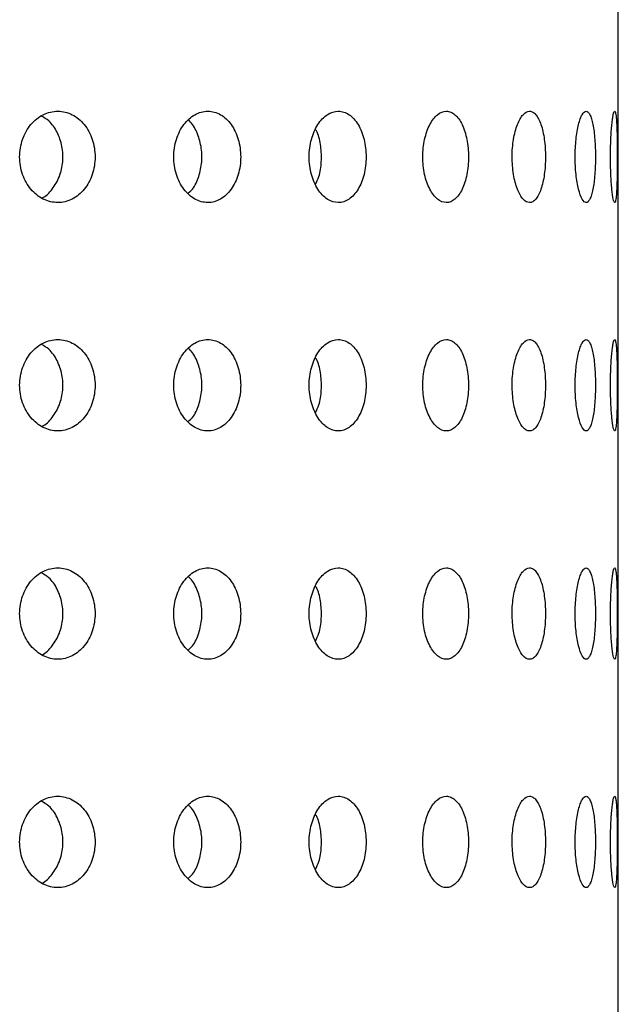
# Model space of a CAD drawing. Units: millimetres. Extents: x 2812 to 2816.5, y 1487.9 to 1498.9.
# Drawn here: x 2815.2 to 2816, y 1489.4 to 1490.7 of the extents above; entities that cross this region are included whole.
import ezdxf

# ---------------------------------------------------------------- set-up
doc = ezdxf.new("R2010")
doc.units = ezdxf.units.MM

# ---------------------------------------------------------------- blocks, each defined once
blk = doc.blocks.new('CB_KW4064')
blk.add_line((2859.88, 1294.893), (2859.88, 1548.893))
for points, knots in [([(2838.892, 1361.293), (2838.892, 1361.187), (2838.9, 1361.083), (2838.935, 1360.879), (2838.961, 1360.777), (2839.029, 1360.583), (2839.07, 1360.491), (2839.168, 1360.317), (2839.225, 1360.235), (2839.411, 1360.014), (2839.56, 1359.894), (2839.882, 1359.735), (2840.056, 1359.693), (2840.315, 1359.693), (2840.402, 1359.703), (2840.571, 1359.744), (2840.653, 1359.774), (2840.812, 1359.854), (2840.888, 1359.904), (2841.029, 1360.02), (2841.095, 1360.086), (2841.277, 1360.31), (2841.372, 1360.486), (2841.47, 1360.777), (2841.494, 1360.877), (2841.527, 1361.082), (2841.535, 1361.188), (2841.536, 1361.501), (2841.502, 1361.711), (2841.373, 1362.097), (2841.277, 1362.275), (2841.097, 1362.497), (2841.03, 1362.564), (2840.889, 1362.681), (2840.814, 1362.73), (2840.655, 1362.81), (2840.572, 1362.841), (2840.404, 1362.882), (2840.318, 1362.893), (2840.057, 1362.893), (2839.884, 1362.852), (2839.641, 1362.731), (2839.564, 1362.682), (2839.419, 1362.566), (2839.35, 1362.499), (2839.163, 1362.277), (2839.063, 1362.099), (2838.928, 1361.714), (2838.892, 1361.504), (2838.892, 1361.293)], [0, 0, 0, 0, 0.03125, 0.03125, 0.0625, 0.0625, 0.09375, 0.09375, 0.125, 0.125, 0.1875, 0.1875, 0.25, 0.25, 0.28125, 0.28125, 0.3125, 0.3125, 0.34375, 0.34375, 0.375, 0.375, 0.4375, 0.4375, 0.46875, 0.46875, 0.5, 0.5, 0.5625, 0.5625, 0.625, 0.625, 0.65625, 0.65625, 0.6875, 0.6875, 0.71875, 0.71875, 0.75, 0.75, 0.8125, 0.8125, 0.84375, 0.84375, 0.875, 0.875, 0.9375, 0.9375, 1, 1, 1, 1]), ([(2844.296, 1361.293), (2844.296, 1361.187), (2844.304, 1361.083), (2844.334, 1360.879), (2844.358, 1360.777), (2844.418, 1360.583), (2844.455, 1360.491), (2844.543, 1360.317), (2844.594, 1360.235), (2844.76, 1360.014), (2844.893, 1359.894), (2845.179, 1359.735), (2845.334, 1359.693), (2845.564, 1359.693), (2845.641, 1359.703), (2845.791, 1359.744), (2845.863, 1359.774), (2846.003, 1359.854), (2846.071, 1359.904), (2846.196, 1360.02), (2846.254, 1360.086), (2846.414, 1360.31), (2846.498, 1360.486), (2846.583, 1360.777), (2846.605, 1360.877), (2846.634, 1361.082), (2846.641, 1361.188), (2846.641, 1361.501), (2846.612, 1361.711), (2846.499, 1362.097), (2846.414, 1362.275), (2846.256, 1362.497), (2846.197, 1362.564), (2846.071, 1362.681), (2846.005, 1362.73), (2845.865, 1362.81), (2845.791, 1362.841), (2845.642, 1362.882), (2845.566, 1362.893), (2845.334, 1362.893), (2845.181, 1362.852), (2844.965, 1362.731), (2844.897, 1362.682), (2844.767, 1362.566), (2844.705, 1362.499), (2844.539, 1362.277), (2844.449, 1362.099), (2844.328, 1361.714), (2844.296, 1361.504), (2844.296, 1361.293)], [0, 0, 0, 0, 0.03125, 0.03125, 0.0625, 0.0625, 0.09375, 0.09375, 0.125, 0.125, 0.1875, 0.1875, 0.25, 0.25, 0.28125, 0.28125, 0.3125, 0.3125, 0.34375, 0.34375, 0.375, 0.375, 0.4375, 0.4375, 0.46875, 0.46875, 0.5, 0.5, 0.5625, 0.5625, 0.625, 0.625, 0.65625, 0.65625, 0.6875, 0.6875, 0.71875, 0.71875, 0.75, 0.75, 0.8125, 0.8125, 0.84375, 0.84375, 0.875, 0.875, 0.9375, 0.9375, 1, 1, 1, 1]), ([(2849.043, 1361.293), (2849.043, 1361.187), (2849.049, 1361.083), (2849.076, 1360.879), (2849.096, 1360.777), (2849.148, 1360.583), (2849.18, 1360.491), (2849.255, 1360.317), (2849.299, 1360.235), (2849.441, 1360.014), (2849.555, 1359.894), (2849.799, 1359.735), (2849.932, 1359.693), (2850.127, 1359.693), (2850.193, 1359.703), (2850.32, 1359.744), (2850.381, 1359.774), (2850.5, 1359.854), (2850.557, 1359.904), (2850.662, 1360.02), (2850.711, 1360.086), (2850.847, 1360.31), (2850.917, 1360.486), (2850.989, 1360.777), (2851.007, 1360.877), (2851.032, 1361.082), (2851.038, 1361.188), (2851.038, 1361.501), (2851.013, 1361.711), (2850.918, 1362.097), (2850.846, 1362.275), (2850.713, 1362.497), (2850.663, 1362.564), (2850.557, 1362.681), (2850.501, 1362.73), (2850.383, 1362.81), (2850.32, 1362.841), (2850.194, 1362.882), (2850.129, 1362.893), (2849.932, 1362.893), (2849.801, 1362.852), (2849.617, 1362.731), (2849.558, 1362.682), (2849.447, 1362.566), (2849.394, 1362.499), (2849.252, 1362.277), (2849.174, 1362.099), (2849.07, 1361.714), (2849.043, 1361.504), (2849.043, 1361.293)], [0, 0, 0, 0, 0.03125, 0.03125, 0.0625, 0.0625, 0.09375, 0.09375, 0.125, 0.125, 0.1875, 0.1875, 0.25, 0.25, 0.28125, 0.28125, 0.3125, 0.3125, 0.34375, 0.34375, 0.375, 0.375, 0.4375, 0.4375, 0.46875, 0.46875, 0.5, 0.5, 0.5625, 0.5625, 0.625, 0.625, 0.65625, 0.65625, 0.6875, 0.6875, 0.71875, 0.71875, 0.75, 0.75, 0.8125, 0.8125, 0.84375, 0.84375, 0.875, 0.875, 0.9375, 0.9375, 1, 1, 1, 1]), ([(2853.027, 1361.293), (2853.027, 1361.187), (2853.032, 1361.083), (2853.054, 1360.879), (2853.07, 1360.777), (2853.112, 1360.583), (2853.138, 1360.491), (2853.199, 1360.317), (2853.235, 1360.235), (2853.35, 1360.014), (2853.443, 1359.894), (2853.64, 1359.735), (2853.746, 1359.693), (2853.903, 1359.693), (2853.956, 1359.703), (2854.057, 1359.744), (2854.106, 1359.774), (2854.201, 1359.854), (2854.246, 1359.904), (2854.33, 1360.02), (2854.369, 1360.086), (2854.476, 1360.31), (2854.531, 1360.486), (2854.588, 1360.777), (2854.602, 1360.877), (2854.622, 1361.082), (2854.627, 1361.188), (2854.627, 1361.501), (2854.607, 1361.711), (2854.532, 1362.097), (2854.476, 1362.275), (2854.37, 1362.497), (2854.33, 1362.564), (2854.246, 1362.681), (2854.202, 1362.73), (2854.107, 1362.81), (2854.057, 1362.841), (2853.956, 1362.882), (2853.905, 1362.893), (2853.747, 1362.893), (2853.641, 1362.852), (2853.492, 1362.731), (2853.445, 1362.682), (2853.355, 1362.566), (2853.312, 1362.499), (2853.197, 1362.277), (2853.134, 1362.099), (2853.049, 1361.714), (2853.027, 1361.504), (2853.027, 1361.293)], [0, 0, 0, 0, 0.03125, 0.03125, 0.0625, 0.0625, 0.09375, 0.09375, 0.125, 0.125, 0.1875, 0.1875, 0.25, 0.25, 0.28125, 0.28125, 0.3125, 0.3125, 0.34375, 0.34375, 0.375, 0.375, 0.4375, 0.4375, 0.46875, 0.46875, 0.5, 0.5, 0.5625, 0.5625, 0.625, 0.625, 0.65625, 0.65625, 0.6875, 0.6875, 0.71875, 0.71875, 0.75, 0.75, 0.8125, 0.8125, 0.84375, 0.84375, 0.875, 0.875, 0.9375, 0.9375, 1, 1, 1, 1]), ([(2856.158, 1361.293), (2856.158, 1361.187), (2856.163, 1361.083), (2856.179, 1360.879), (2856.191, 1360.777), (2856.223, 1360.583), (2856.242, 1360.491), (2856.288, 1360.317), (2856.314, 1360.235), (2856.4, 1360.014), (2856.469, 1359.894), (2856.615, 1359.735), (2856.693, 1359.693), (2856.807, 1359.693), (2856.846, 1359.703), (2856.919, 1359.744), (2856.955, 1359.774), (2857.023, 1359.854), (2857.056, 1359.904), (2857.116, 1360.02), (2857.144, 1360.086), (2857.22, 1360.31), (2857.26, 1360.486), (2857.3, 1360.777), (2857.31, 1360.877), (2857.324, 1361.082), (2857.328, 1361.188), (2857.328, 1361.501), (2857.314, 1361.711), (2857.26, 1362.097), (2857.22, 1362.275), (2857.145, 1362.497), (2857.116, 1362.564), (2857.056, 1362.681), (2857.024, 1362.73), (2856.956, 1362.81), (2856.92, 1362.841), (2856.846, 1362.882), (2856.809, 1362.893), (2856.693, 1362.893), (2856.616, 1362.852), (2856.506, 1362.731), (2856.471, 1362.682), (2856.404, 1362.566), (2856.372, 1362.499), (2856.286, 1362.277), (2856.239, 1362.099), (2856.175, 1361.714), (2856.158, 1361.504), (2856.158, 1361.293)], [0, 0, 0, 0, 0.03125, 0.03125, 0.0625, 0.0625, 0.09375, 0.09375, 0.125, 0.125, 0.1875, 0.1875, 0.25, 0.25, 0.28125, 0.28125, 0.3125, 0.3125, 0.34375, 0.34375, 0.375, 0.375, 0.4375, 0.4375, 0.46875, 0.46875, 0.5, 0.5, 0.5625, 0.5625, 0.625, 0.625, 0.65625, 0.65625, 0.6875, 0.6875, 0.71875, 0.71875, 0.75, 0.75, 0.8125, 0.8125, 0.84375, 0.84375, 0.875, 0.875, 0.9375, 0.9375, 1, 1, 1, 1]), ([(2858.368, 1361.293), (2858.368, 1361.187), (2858.371, 1361.083), (2858.381, 1360.879), (2858.389, 1360.777), (2858.41, 1360.583), (2858.422, 1360.491), (2858.451, 1360.317), (2858.468, 1360.235), (2858.523, 1360.014), (2858.566, 1359.894), (2858.657, 1359.735), (2858.705, 1359.693), (2858.775, 1359.693), (2858.798, 1359.703), (2858.842, 1359.744), (2858.864, 1359.774), (2858.904, 1359.854), (2858.923, 1359.904), (2858.959, 1360.02), (2858.975, 1360.086), (2859.019, 1360.31), (2859.042, 1360.486), (2859.065, 1360.777), (2859.07, 1360.877), (2859.078, 1361.082), (2859.08, 1361.188), (2859.08, 1361.501), (2859.072, 1361.711), (2859.042, 1362.097), (2859.019, 1362.275), (2858.975, 1362.497), (2858.959, 1362.564), (2858.924, 1362.681), (2858.905, 1362.73), (2858.864, 1362.81), (2858.843, 1362.841), (2858.798, 1362.882), (2858.776, 1362.893), (2858.705, 1362.893), (2858.658, 1362.852), (2858.589, 1362.731), (2858.567, 1362.682), (2858.525, 1362.566), (2858.505, 1362.499), (2858.45, 1362.277), (2858.42, 1362.099), (2858.379, 1361.714), (2858.368, 1361.504), (2858.368, 1361.293)], [0, 0, 0, 0, 0.03125, 0.03125, 0.0625, 0.0625, 0.09375, 0.09375, 0.125, 0.125, 0.1875, 0.1875, 0.25, 0.25, 0.28125, 0.28125, 0.3125, 0.3125, 0.34375, 0.34375, 0.375, 0.375, 0.4375, 0.4375, 0.46875, 0.46875, 0.5, 0.5, 0.5625, 0.5625, 0.625, 0.625, 0.65625, 0.65625, 0.6875, 0.6875, 0.71875, 0.71875, 0.75, 0.75, 0.8125, 0.8125, 0.84375, 0.84375, 0.875, 0.875, 0.9375, 0.9375, 1, 1, 1, 1]), ([(2859.606, 1361.293), (2859.606, 1361.187), (2859.608, 1361.083), (2859.612, 1360.879), (2859.615, 1360.777), (2859.624, 1360.583), (2859.629, 1360.491), (2859.641, 1360.317), (2859.648, 1360.235), (2859.67, 1360.014), (2859.687, 1359.894), (2859.721, 1359.735), (2859.739, 1359.693), (2859.762, 1359.693), (2859.77, 1359.703), (2859.784, 1359.744), (2859.79, 1359.774), (2859.802, 1359.854), (2859.807, 1359.904), (2859.817, 1360.02), (2859.821, 1360.086), (2859.832, 1360.31), (2859.837, 1360.486), (2859.842, 1360.777), (2859.843, 1360.877), (2859.845, 1361.082), (2859.846, 1361.188), (2859.846, 1361.501), (2859.844, 1361.711), (2859.837, 1362.097), (2859.832, 1362.275), (2859.821, 1362.497), (2859.817, 1362.564), (2859.807, 1362.681), (2859.802, 1362.73), (2859.79, 1362.81), (2859.784, 1362.841), (2859.77, 1362.882), (2859.762, 1362.893), (2859.739, 1362.893), (2859.722, 1362.852), (2859.696, 1362.731), (2859.687, 1362.682), (2859.671, 1362.566), (2859.663, 1362.499), (2859.641, 1362.277), (2859.628, 1362.099), (2859.611, 1361.714), (2859.606, 1361.504), (2859.606, 1361.293)], [0, 0, 0, 0, 0.03125, 0.03125, 0.0625, 0.0625, 0.09375, 0.09375, 0.125, 0.125, 0.1875, 0.1875, 0.25, 0.25, 0.28125, 0.28125, 0.3125, 0.3125, 0.34375, 0.34375, 0.375, 0.375, 0.4375, 0.4375, 0.46875, 0.46875, 0.5, 0.5, 0.5625, 0.5625, 0.625, 0.625, 0.65625, 0.65625, 0.6875, 0.6875, 0.71875, 0.71875, 0.75, 0.75, 0.8125, 0.8125, 0.84375, 0.84375, 0.875, 0.875, 0.9375, 0.9375, 1, 1, 1, 1]), ([(2839.663, 1359.849), (2839.668, 1359.85), (2839.814, 1359.902), (2840.048, 1360.158), (2840.307, 1360.59), (2840.425, 1361.121), (2840.398, 1361.667), (2840.224, 1362.167), (2839.969, 1362.541), (2839.749, 1362.667), (2839.663, 1362.717)], [0, 0, 0, 0, 0.005267, 0.154889, 0.304599, 0.454312, 0.603931, 0.753514, 0.903167, 1, 1, 1, 1]), ([(2844.801, 1360.017), (2844.853, 1360.064), (2845.013, 1360.209), (2845.188, 1360.598), (2845.296, 1361.118), (2845.272, 1361.669), (2845.116, 1362.161), (2844.945, 1362.48), (2844.815, 1362.573), (2844.801, 1362.584)], [0, 0, 0, 0, 0.085223, 0.263755, 0.442288, 0.620711, 0.799089, 0.977552, 1, 1, 1, 1]), ([(2849.267, 1360.335), (2849.308, 1360.422), (2849.416, 1360.651), (2849.485, 1361.125), (2849.462, 1361.66), (2849.381, 1362.061), (2849.286, 1362.224), (2849.267, 1362.257)], [0, 0, 0, 0, 0.159449, 0.417393, 0.675177, 0.932897, 1, 1, 1, 1]), ([(2838.892, 1353.293), (2838.892, 1353.187), (2838.9, 1353.083), (2838.935, 1352.879), (2838.961, 1352.777), (2839.029, 1352.583), (2839.07, 1352.491), (2839.168, 1352.317), (2839.225, 1352.235), (2839.411, 1352.014), (2839.56, 1351.894), (2839.882, 1351.735), (2840.056, 1351.693), (2840.315, 1351.693), (2840.402, 1351.703), (2840.571, 1351.744), (2840.653, 1351.774), (2840.812, 1351.854), (2840.888, 1351.904), (2841.029, 1352.02), (2841.095, 1352.086), (2841.277, 1352.31), (2841.372, 1352.486), (2841.47, 1352.777), (2841.494, 1352.877), (2841.527, 1353.082), (2841.535, 1353.188), (2841.536, 1353.501), (2841.502, 1353.711), (2841.373, 1354.097), (2841.277, 1354.275), (2841.097, 1354.497), (2841.03, 1354.564), (2840.889, 1354.681), (2840.814, 1354.73), (2840.655, 1354.81), (2840.572, 1354.841), (2840.404, 1354.882), (2840.318, 1354.893), (2840.057, 1354.893), (2839.884, 1354.852), (2839.641, 1354.731), (2839.564, 1354.682), (2839.419, 1354.566), (2839.35, 1354.499), (2839.163, 1354.277), (2839.063, 1354.099), (2838.928, 1353.714), (2838.892, 1353.504), (2838.892, 1353.293)], [0, 0, 0, 0, 0.03125, 0.03125, 0.0625, 0.0625, 0.09375, 0.09375, 0.125, 0.125, 0.1875, 0.1875, 0.25, 0.25, 0.28125, 0.28125, 0.3125, 0.3125, 0.34375, 0.34375, 0.375, 0.375, 0.4375, 0.4375, 0.46875, 0.46875, 0.5, 0.5, 0.5625, 0.5625, 0.625, 0.625, 0.65625, 0.65625, 0.6875, 0.6875, 0.71875, 0.71875, 0.75, 0.75, 0.8125, 0.8125, 0.84375, 0.84375, 0.875, 0.875, 0.9375, 0.9375, 1, 1, 1, 1]), ([(2839.663, 1351.849), (2839.668, 1351.85), (2839.814, 1351.902), (2840.048, 1352.158), (2840.307, 1352.59), (2840.425, 1353.121), (2840.398, 1353.667), (2840.224, 1354.167), (2839.969, 1354.541), (2839.749, 1354.667), (2839.663, 1354.717)], [0, 0, 0, 0, 0.005267, 0.154888, 0.304598, 0.454311, 0.60393, 0.753512, 0.903166, 1, 1, 1, 1]), ([(2844.296, 1353.293), (2844.296, 1353.187), (2844.304, 1353.083), (2844.334, 1352.879), (2844.358, 1352.777), (2844.418, 1352.583), (2844.455, 1352.491), (2844.543, 1352.317), (2844.594, 1352.235), (2844.76, 1352.014), (2844.893, 1351.894), (2845.179, 1351.735), (2845.334, 1351.693), (2845.564, 1351.693), (2845.641, 1351.703), (2845.791, 1351.744), (2845.863, 1351.774), (2846.003, 1351.854), (2846.071, 1351.904), (2846.196, 1352.02), (2846.254, 1352.086), (2846.414, 1352.31), (2846.498, 1352.486), (2846.583, 1352.777), (2846.605, 1352.877), (2846.634, 1353.082), (2846.641, 1353.188), (2846.641, 1353.501), (2846.612, 1353.711), (2846.499, 1354.097), (2846.414, 1354.275), (2846.256, 1354.497), (2846.197, 1354.564), (2846.071, 1354.681), (2846.005, 1354.73), (2845.865, 1354.81), (2845.791, 1354.841), (2845.642, 1354.882), (2845.566, 1354.893), (2845.334, 1354.893), (2845.181, 1354.852), (2844.965, 1354.731), (2844.897, 1354.682), (2844.767, 1354.566), (2844.705, 1354.499), (2844.539, 1354.277), (2844.449, 1354.099), (2844.328, 1353.714), (2844.296, 1353.504), (2844.296, 1353.293)], [0, 0, 0, 0, 0.03125, 0.03125, 0.0625, 0.0625, 0.09375, 0.09375, 0.125, 0.125, 0.1875, 0.1875, 0.25, 0.25, 0.28125, 0.28125, 0.3125, 0.3125, 0.34375, 0.34375, 0.375, 0.375, 0.4375, 0.4375, 0.46875, 0.46875, 0.5, 0.5, 0.5625, 0.5625, 0.625, 0.625, 0.65625, 0.65625, 0.6875, 0.6875, 0.71875, 0.71875, 0.75, 0.75, 0.8125, 0.8125, 0.84375, 0.84375, 0.875, 0.875, 0.9375, 0.9375, 1, 1, 1, 1]), ([(2849.043, 1353.293), (2849.043, 1353.187), (2849.049, 1353.083), (2849.076, 1352.879), (2849.096, 1352.777), (2849.148, 1352.583), (2849.18, 1352.491), (2849.255, 1352.317), (2849.299, 1352.235), (2849.441, 1352.014), (2849.555, 1351.894), (2849.799, 1351.735), (2849.932, 1351.693), (2850.127, 1351.693), (2850.193, 1351.703), (2850.32, 1351.744), (2850.381, 1351.774), (2850.5, 1351.854), (2850.557, 1351.904), (2850.662, 1352.02), (2850.711, 1352.086), (2850.847, 1352.31), (2850.917, 1352.486), (2850.989, 1352.777), (2851.007, 1352.877), (2851.032, 1353.082), (2851.038, 1353.188), (2851.038, 1353.501), (2851.013, 1353.711), (2850.918, 1354.097), (2850.846, 1354.275), (2850.713, 1354.497), (2850.663, 1354.564), (2850.557, 1354.681), (2850.501, 1354.73), (2850.383, 1354.81), (2850.32, 1354.841), (2850.194, 1354.882), (2850.129, 1354.893), (2849.932, 1354.893), (2849.801, 1354.852), (2849.617, 1354.731), (2849.558, 1354.682), (2849.447, 1354.566), (2849.394, 1354.499), (2849.252, 1354.277), (2849.174, 1354.099), (2849.07, 1353.714), (2849.043, 1353.504), (2849.043, 1353.293)], [0, 0, 0, 0, 0.03125, 0.03125, 0.0625, 0.0625, 0.09375, 0.09375, 0.125, 0.125, 0.1875, 0.1875, 0.25, 0.25, 0.28125, 0.28125, 0.3125, 0.3125, 0.34375, 0.34375, 0.375, 0.375, 0.4375, 0.4375, 0.46875, 0.46875, 0.5, 0.5, 0.5625, 0.5625, 0.625, 0.625, 0.65625, 0.65625, 0.6875, 0.6875, 0.71875, 0.71875, 0.75, 0.75, 0.8125, 0.8125, 0.84375, 0.84375, 0.875, 0.875, 0.9375, 0.9375, 1, 1, 1, 1]), ([(2853.027, 1353.293), (2853.027, 1353.187), (2853.032, 1353.083), (2853.054, 1352.879), (2853.07, 1352.777), (2853.112, 1352.583), (2853.138, 1352.491), (2853.199, 1352.317), (2853.235, 1352.235), (2853.35, 1352.014), (2853.443, 1351.894), (2853.64, 1351.735), (2853.746, 1351.693), (2853.903, 1351.693), (2853.956, 1351.703), (2854.057, 1351.744), (2854.106, 1351.774), (2854.201, 1351.854), (2854.246, 1351.904), (2854.33, 1352.02), (2854.369, 1352.086), (2854.476, 1352.31), (2854.531, 1352.486), (2854.588, 1352.777), (2854.602, 1352.877), (2854.622, 1353.082), (2854.627, 1353.188), (2854.627, 1353.501), (2854.607, 1353.711), (2854.532, 1354.097), (2854.476, 1354.275), (2854.37, 1354.497), (2854.33, 1354.564), (2854.246, 1354.681), (2854.202, 1354.73), (2854.107, 1354.81), (2854.057, 1354.841), (2853.956, 1354.882), (2853.905, 1354.893), (2853.747, 1354.893), (2853.641, 1354.852), (2853.492, 1354.731), (2853.445, 1354.682), (2853.355, 1354.566), (2853.312, 1354.499), (2853.197, 1354.277), (2853.134, 1354.099), (2853.049, 1353.714), (2853.027, 1353.504), (2853.027, 1353.293)], [0, 0, 0, 0, 0.03125, 0.03125, 0.0625, 0.0625, 0.09375, 0.09375, 0.125, 0.125, 0.1875, 0.1875, 0.25, 0.25, 0.28125, 0.28125, 0.3125, 0.3125, 0.34375, 0.34375, 0.375, 0.375, 0.4375, 0.4375, 0.46875, 0.46875, 0.5, 0.5, 0.5625, 0.5625, 0.625, 0.625, 0.65625, 0.65625, 0.6875, 0.6875, 0.71875, 0.71875, 0.75, 0.75, 0.8125, 0.8125, 0.84375, 0.84375, 0.875, 0.875, 0.9375, 0.9375, 1, 1, 1, 1]), ([(2856.158, 1353.293), (2856.158, 1353.187), (2856.163, 1353.083), (2856.179, 1352.879), (2856.191, 1352.777), (2856.223, 1352.583), (2856.242, 1352.491), (2856.288, 1352.317), (2856.314, 1352.235), (2856.4, 1352.014), (2856.469, 1351.894), (2856.615, 1351.735), (2856.693, 1351.693), (2856.807, 1351.693), (2856.846, 1351.703), (2856.919, 1351.744), (2856.955, 1351.774), (2857.023, 1351.854), (2857.056, 1351.904), (2857.116, 1352.02), (2857.144, 1352.086), (2857.22, 1352.31), (2857.26, 1352.486), (2857.3, 1352.777), (2857.31, 1352.877), (2857.324, 1353.082), (2857.328, 1353.188), (2857.328, 1353.501), (2857.314, 1353.711), (2857.26, 1354.097), (2857.22, 1354.275), (2857.145, 1354.497), (2857.116, 1354.564), (2857.056, 1354.681), (2857.024, 1354.73), (2856.956, 1354.81), (2856.92, 1354.841), (2856.846, 1354.882), (2856.809, 1354.893), (2856.693, 1354.893), (2856.616, 1354.852), (2856.506, 1354.731), (2856.471, 1354.682), (2856.404, 1354.566), (2856.372, 1354.499), (2856.286, 1354.277), (2856.239, 1354.099), (2856.175, 1353.714), (2856.158, 1353.504), (2856.158, 1353.293)], [0, 0, 0, 0, 0.03125, 0.03125, 0.0625, 0.0625, 0.09375, 0.09375, 0.125, 0.125, 0.1875, 0.1875, 0.25, 0.25, 0.28125, 0.28125, 0.3125, 0.3125, 0.34375, 0.34375, 0.375, 0.375, 0.4375, 0.4375, 0.46875, 0.46875, 0.5, 0.5, 0.5625, 0.5625, 0.625, 0.625, 0.65625, 0.65625, 0.6875, 0.6875, 0.71875, 0.71875, 0.75, 0.75, 0.8125, 0.8125, 0.84375, 0.84375, 0.875, 0.875, 0.9375, 0.9375, 1, 1, 1, 1]), ([(2858.368, 1353.293), (2858.368, 1353.187), (2858.371, 1353.083), (2858.381, 1352.879), (2858.389, 1352.777), (2858.41, 1352.583), (2858.422, 1352.491), (2858.451, 1352.317), (2858.468, 1352.235), (2858.523, 1352.014), (2858.566, 1351.894), (2858.657, 1351.735), (2858.705, 1351.693), (2858.775, 1351.693), (2858.798, 1351.703), (2858.842, 1351.744), (2858.864, 1351.774), (2858.904, 1351.854), (2858.923, 1351.904), (2858.959, 1352.02), (2858.975, 1352.086), (2859.019, 1352.31), (2859.042, 1352.486), (2859.065, 1352.777), (2859.07, 1352.877), (2859.078, 1353.082), (2859.08, 1353.188), (2859.08, 1353.501), (2859.072, 1353.711), (2859.042, 1354.097), (2859.019, 1354.275), (2858.975, 1354.497), (2858.959, 1354.564), (2858.924, 1354.681), (2858.905, 1354.73), (2858.864, 1354.81), (2858.843, 1354.841), (2858.798, 1354.882), (2858.776, 1354.893), (2858.705, 1354.893), (2858.658, 1354.852), (2858.589, 1354.731), (2858.567, 1354.682), (2858.525, 1354.566), (2858.505, 1354.499), (2858.45, 1354.277), (2858.42, 1354.099), (2858.379, 1353.714), (2858.368, 1353.504), (2858.368, 1353.293)], [0, 0, 0, 0, 0.03125, 0.03125, 0.0625, 0.0625, 0.09375, 0.09375, 0.125, 0.125, 0.1875, 0.1875, 0.25, 0.25, 0.28125, 0.28125, 0.3125, 0.3125, 0.34375, 0.34375, 0.375, 0.375, 0.4375, 0.4375, 0.46875, 0.46875, 0.5, 0.5, 0.5625, 0.5625, 0.625, 0.625, 0.65625, 0.65625, 0.6875, 0.6875, 0.71875, 0.71875, 0.75, 0.75, 0.8125, 0.8125, 0.84375, 0.84375, 0.875, 0.875, 0.9375, 0.9375, 1, 1, 1, 1]), ([(2859.606, 1353.293), (2859.606, 1353.187), (2859.608, 1353.083), (2859.612, 1352.879), (2859.615, 1352.777), (2859.624, 1352.583), (2859.629, 1352.491), (2859.641, 1352.317), (2859.648, 1352.235), (2859.67, 1352.014), (2859.687, 1351.894), (2859.721, 1351.735), (2859.739, 1351.693), (2859.762, 1351.693), (2859.77, 1351.703), (2859.784, 1351.744), (2859.79, 1351.774), (2859.802, 1351.854), (2859.807, 1351.904), (2859.817, 1352.02), (2859.821, 1352.086), (2859.832, 1352.31), (2859.837, 1352.486), (2859.842, 1352.777), (2859.843, 1352.877), (2859.845, 1353.082), (2859.846, 1353.188), (2859.846, 1353.501), (2859.844, 1353.711), (2859.837, 1354.097), (2859.832, 1354.275), (2859.821, 1354.497), (2859.817, 1354.564), (2859.807, 1354.681), (2859.802, 1354.73), (2859.79, 1354.81), (2859.784, 1354.841), (2859.77, 1354.882), (2859.762, 1354.893), (2859.739, 1354.893), (2859.722, 1354.852), (2859.696, 1354.731), (2859.687, 1354.682), (2859.671, 1354.566), (2859.663, 1354.499), (2859.641, 1354.277), (2859.628, 1354.099), (2859.611, 1353.714), (2859.606, 1353.504), (2859.606, 1353.293)], [0, 0, 0, 0, 0.03125, 0.03125, 0.0625, 0.0625, 0.09375, 0.09375, 0.125, 0.125, 0.1875, 0.1875, 0.25, 0.25, 0.28125, 0.28125, 0.3125, 0.3125, 0.34375, 0.34375, 0.375, 0.375, 0.4375, 0.4375, 0.46875, 0.46875, 0.5, 0.5, 0.5625, 0.5625, 0.625, 0.625, 0.65625, 0.65625, 0.6875, 0.6875, 0.71875, 0.71875, 0.75, 0.75, 0.8125, 0.8125, 0.84375, 0.84375, 0.875, 0.875, 0.9375, 0.9375, 1, 1, 1, 1]), ([(2844.801, 1352.017), (2844.853, 1352.064), (2845.013, 1352.209), (2845.188, 1352.598), (2845.296, 1353.118), (2845.272, 1353.669), (2845.116, 1354.161), (2844.945, 1354.48), (2844.815, 1354.573), (2844.801, 1354.584)], [0, 0, 0, 0, 0.085223, 0.263755, 0.442288, 0.620711, 0.799089, 0.977552, 1, 1, 1, 1]), ([(2849.267, 1352.335), (2849.308, 1352.422), (2849.416, 1352.651), (2849.485, 1353.125), (2849.462, 1353.66), (2849.381, 1354.061), (2849.286, 1354.224), (2849.267, 1354.257)], [0, 0, 0, 0, 0.159448, 0.417391, 0.675173, 0.932892, 1, 1, 1, 1]), ([(2838.892, 1345.293), (2838.892, 1345.187), (2838.9, 1345.083), (2838.935, 1344.879), (2838.961, 1344.777), (2839.029, 1344.583), (2839.07, 1344.491), (2839.168, 1344.317), (2839.225, 1344.235), (2839.411, 1344.014), (2839.56, 1343.894), (2839.882, 1343.735), (2840.056, 1343.693), (2840.315, 1343.693), (2840.402, 1343.703), (2840.571, 1343.744), (2840.653, 1343.774), (2840.812, 1343.854), (2840.888, 1343.904), (2841.029, 1344.02), (2841.095, 1344.086), (2841.277, 1344.31), (2841.372, 1344.486), (2841.47, 1344.777), (2841.494, 1344.877), (2841.527, 1345.082), (2841.535, 1345.188), (2841.536, 1345.501), (2841.502, 1345.711), (2841.373, 1346.097), (2841.277, 1346.275), (2841.097, 1346.497), (2841.03, 1346.564), (2840.889, 1346.681), (2840.814, 1346.73), (2840.655, 1346.81), (2840.572, 1346.841), (2840.404, 1346.882), (2840.318, 1346.893), (2840.057, 1346.893), (2839.884, 1346.852), (2839.641, 1346.731), (2839.564, 1346.682), (2839.419, 1346.566), (2839.35, 1346.499), (2839.163, 1346.277), (2839.063, 1346.099), (2838.928, 1345.714), (2838.892, 1345.504), (2838.892, 1345.293)], [0, 0, 0, 0, 0.03125, 0.03125, 0.0625, 0.0625, 0.09375, 0.09375, 0.125, 0.125, 0.1875, 0.1875, 0.25, 0.25, 0.28125, 0.28125, 0.3125, 0.3125, 0.34375, 0.34375, 0.375, 0.375, 0.4375, 0.4375, 0.46875, 0.46875, 0.5, 0.5, 0.5625, 0.5625, 0.625, 0.625, 0.65625, 0.65625, 0.6875, 0.6875, 0.71875, 0.71875, 0.75, 0.75, 0.8125, 0.8125, 0.84375, 0.84375, 0.875, 0.875, 0.9375, 0.9375, 1, 1, 1, 1]), ([(2839.663, 1343.849), (2839.668, 1343.85), (2839.814, 1343.902), (2840.048, 1344.158), (2840.307, 1344.59), (2840.425, 1345.121), (2840.398, 1345.667), (2840.224, 1346.167), (2839.969, 1346.541), (2839.749, 1346.667), (2839.663, 1346.717)], [0, 0, 0, 0, 0.005267, 0.154888, 0.304598, 0.454311, 0.60393, 0.753512, 0.903166, 1, 1, 1, 1]), ([(2844.296, 1345.293), (2844.296, 1345.187), (2844.304, 1345.083), (2844.334, 1344.879), (2844.358, 1344.777), (2844.418, 1344.583), (2844.455, 1344.491), (2844.543, 1344.317), (2844.594, 1344.235), (2844.76, 1344.014), (2844.893, 1343.894), (2845.179, 1343.735), (2845.334, 1343.693), (2845.564, 1343.693), (2845.641, 1343.703), (2845.791, 1343.744), (2845.863, 1343.774), (2846.003, 1343.854), (2846.071, 1343.904), (2846.196, 1344.02), (2846.254, 1344.086), (2846.414, 1344.31), (2846.498, 1344.486), (2846.583, 1344.777), (2846.605, 1344.877), (2846.634, 1345.082), (2846.641, 1345.188), (2846.641, 1345.501), (2846.612, 1345.711), (2846.499, 1346.097), (2846.414, 1346.275), (2846.256, 1346.497), (2846.197, 1346.564), (2846.071, 1346.681), (2846.005, 1346.73), (2845.865, 1346.81), (2845.791, 1346.841), (2845.642, 1346.882), (2845.566, 1346.893), (2845.334, 1346.893), (2845.181, 1346.852), (2844.965, 1346.731), (2844.897, 1346.682), (2844.767, 1346.566), (2844.705, 1346.499), (2844.539, 1346.277), (2844.449, 1346.099), (2844.328, 1345.714), (2844.296, 1345.504), (2844.296, 1345.293)], [0, 0, 0, 0, 0.03125, 0.03125, 0.0625, 0.0625, 0.09375, 0.09375, 0.125, 0.125, 0.1875, 0.1875, 0.25, 0.25, 0.28125, 0.28125, 0.3125, 0.3125, 0.34375, 0.34375, 0.375, 0.375, 0.4375, 0.4375, 0.46875, 0.46875, 0.5, 0.5, 0.5625, 0.5625, 0.625, 0.625, 0.65625, 0.65625, 0.6875, 0.6875, 0.71875, 0.71875, 0.75, 0.75, 0.8125, 0.8125, 0.84375, 0.84375, 0.875, 0.875, 0.9375, 0.9375, 1, 1, 1, 1]), ([(2849.043, 1345.293), (2849.043, 1345.187), (2849.049, 1345.083), (2849.076, 1344.879), (2849.096, 1344.777), (2849.148, 1344.583), (2849.18, 1344.491), (2849.255, 1344.317), (2849.299, 1344.235), (2849.441, 1344.014), (2849.555, 1343.894), (2849.799, 1343.735), (2849.932, 1343.693), (2850.127, 1343.693), (2850.193, 1343.703), (2850.32, 1343.744), (2850.381, 1343.774), (2850.5, 1343.854), (2850.557, 1343.904), (2850.662, 1344.02), (2850.711, 1344.086), (2850.847, 1344.31), (2850.917, 1344.486), (2850.989, 1344.777), (2851.007, 1344.877), (2851.032, 1345.082), (2851.038, 1345.188), (2851.038, 1345.501), (2851.013, 1345.711), (2850.918, 1346.097), (2850.846, 1346.275), (2850.713, 1346.497), (2850.663, 1346.564), (2850.557, 1346.681), (2850.501, 1346.73), (2850.383, 1346.81), (2850.32, 1346.841), (2850.194, 1346.882), (2850.129, 1346.893), (2849.932, 1346.893), (2849.801, 1346.852), (2849.617, 1346.731), (2849.558, 1346.682), (2849.447, 1346.566), (2849.394, 1346.499), (2849.252, 1346.277), (2849.174, 1346.099), (2849.07, 1345.714), (2849.043, 1345.504), (2849.043, 1345.293)], [0, 0, 0, 0, 0.03125, 0.03125, 0.0625, 0.0625, 0.09375, 0.09375, 0.125, 0.125, 0.1875, 0.1875, 0.25, 0.25, 0.28125, 0.28125, 0.3125, 0.3125, 0.34375, 0.34375, 0.375, 0.375, 0.4375, 0.4375, 0.46875, 0.46875, 0.5, 0.5, 0.5625, 0.5625, 0.625, 0.625, 0.65625, 0.65625, 0.6875, 0.6875, 0.71875, 0.71875, 0.75, 0.75, 0.8125, 0.8125, 0.84375, 0.84375, 0.875, 0.875, 0.9375, 0.9375, 1, 1, 1, 1]), ([(2853.027, 1345.293), (2853.027, 1345.187), (2853.032, 1345.083), (2853.054, 1344.879), (2853.07, 1344.777), (2853.112, 1344.583), (2853.138, 1344.491), (2853.199, 1344.317), (2853.235, 1344.235), (2853.35, 1344.014), (2853.443, 1343.894), (2853.64, 1343.735), (2853.746, 1343.693), (2853.903, 1343.693), (2853.956, 1343.703), (2854.057, 1343.744), (2854.106, 1343.774), (2854.201, 1343.854), (2854.246, 1343.904), (2854.33, 1344.02), (2854.369, 1344.086), (2854.476, 1344.31), (2854.531, 1344.486), (2854.588, 1344.777), (2854.602, 1344.877), (2854.622, 1345.082), (2854.627, 1345.188), (2854.627, 1345.501), (2854.607, 1345.711), (2854.532, 1346.097), (2854.476, 1346.275), (2854.37, 1346.497), (2854.33, 1346.564), (2854.246, 1346.681), (2854.202, 1346.73), (2854.107, 1346.81), (2854.057, 1346.841), (2853.956, 1346.882), (2853.905, 1346.893), (2853.747, 1346.893), (2853.641, 1346.852), (2853.492, 1346.731), (2853.445, 1346.682), (2853.355, 1346.566), (2853.312, 1346.499), (2853.197, 1346.277), (2853.134, 1346.099), (2853.049, 1345.714), (2853.027, 1345.504), (2853.027, 1345.293)], [0, 0, 0, 0, 0.03125, 0.03125, 0.0625, 0.0625, 0.09375, 0.09375, 0.125, 0.125, 0.1875, 0.1875, 0.25, 0.25, 0.28125, 0.28125, 0.3125, 0.3125, 0.34375, 0.34375, 0.375, 0.375, 0.4375, 0.4375, 0.46875, 0.46875, 0.5, 0.5, 0.5625, 0.5625, 0.625, 0.625, 0.65625, 0.65625, 0.6875, 0.6875, 0.71875, 0.71875, 0.75, 0.75, 0.8125, 0.8125, 0.84375, 0.84375, 0.875, 0.875, 0.9375, 0.9375, 1, 1, 1, 1]), ([(2856.158, 1345.293), (2856.158, 1345.187), (2856.163, 1345.083), (2856.179, 1344.879), (2856.191, 1344.777), (2856.223, 1344.583), (2856.242, 1344.491), (2856.288, 1344.317), (2856.314, 1344.235), (2856.4, 1344.014), (2856.469, 1343.894), (2856.615, 1343.735), (2856.693, 1343.693), (2856.807, 1343.693), (2856.846, 1343.703), (2856.919, 1343.744), (2856.955, 1343.774), (2857.023, 1343.854), (2857.056, 1343.904), (2857.116, 1344.02), (2857.144, 1344.086), (2857.22, 1344.31), (2857.26, 1344.486), (2857.3, 1344.777), (2857.31, 1344.877), (2857.324, 1345.082), (2857.328, 1345.188), (2857.328, 1345.501), (2857.314, 1345.711), (2857.26, 1346.097), (2857.22, 1346.275), (2857.145, 1346.497), (2857.116, 1346.564), (2857.056, 1346.681), (2857.024, 1346.73), (2856.956, 1346.81), (2856.92, 1346.841), (2856.846, 1346.882), (2856.809, 1346.893), (2856.693, 1346.893), (2856.616, 1346.852), (2856.506, 1346.731), (2856.471, 1346.682), (2856.404, 1346.566), (2856.372, 1346.499), (2856.286, 1346.277), (2856.239, 1346.099), (2856.175, 1345.714), (2856.158, 1345.504), (2856.158, 1345.293)], [0, 0, 0, 0, 0.03125, 0.03125, 0.0625, 0.0625, 0.09375, 0.09375, 0.125, 0.125, 0.1875, 0.1875, 0.25, 0.25, 0.28125, 0.28125, 0.3125, 0.3125, 0.34375, 0.34375, 0.375, 0.375, 0.4375, 0.4375, 0.46875, 0.46875, 0.5, 0.5, 0.5625, 0.5625, 0.625, 0.625, 0.65625, 0.65625, 0.6875, 0.6875, 0.71875, 0.71875, 0.75, 0.75, 0.8125, 0.8125, 0.84375, 0.84375, 0.875, 0.875, 0.9375, 0.9375, 1, 1, 1, 1]), ([(2858.368, 1345.293), (2858.368, 1345.187), (2858.371, 1345.083), (2858.381, 1344.879), (2858.389, 1344.777), (2858.41, 1344.583), (2858.422, 1344.491), (2858.451, 1344.317), (2858.468, 1344.235), (2858.523, 1344.014), (2858.566, 1343.894), (2858.657, 1343.735), (2858.705, 1343.693), (2858.775, 1343.693), (2858.798, 1343.703), (2858.842, 1343.744), (2858.864, 1343.774), (2858.904, 1343.854), (2858.923, 1343.904), (2858.959, 1344.02), (2858.975, 1344.086), (2859.019, 1344.31), (2859.042, 1344.486), (2859.065, 1344.777), (2859.07, 1344.877), (2859.078, 1345.082), (2859.08, 1345.188), (2859.08, 1345.501), (2859.072, 1345.711), (2859.042, 1346.097), (2859.019, 1346.275), (2858.975, 1346.497), (2858.959, 1346.564), (2858.924, 1346.681), (2858.905, 1346.73), (2858.864, 1346.81), (2858.843, 1346.841), (2858.798, 1346.882), (2858.776, 1346.893), (2858.705, 1346.893), (2858.658, 1346.852), (2858.589, 1346.731), (2858.567, 1346.682), (2858.525, 1346.566), (2858.505, 1346.499), (2858.45, 1346.277), (2858.42, 1346.099), (2858.379, 1345.714), (2858.368, 1345.504), (2858.368, 1345.293)], [0, 0, 0, 0, 0.03125, 0.03125, 0.0625, 0.0625, 0.09375, 0.09375, 0.125, 0.125, 0.1875, 0.1875, 0.25, 0.25, 0.28125, 0.28125, 0.3125, 0.3125, 0.34375, 0.34375, 0.375, 0.375, 0.4375, 0.4375, 0.46875, 0.46875, 0.5, 0.5, 0.5625, 0.5625, 0.625, 0.625, 0.65625, 0.65625, 0.6875, 0.6875, 0.71875, 0.71875, 0.75, 0.75, 0.8125, 0.8125, 0.84375, 0.84375, 0.875, 0.875, 0.9375, 0.9375, 1, 1, 1, 1]), ([(2859.606, 1345.293), (2859.606, 1345.187), (2859.608, 1345.083), (2859.612, 1344.879), (2859.615, 1344.777), (2859.624, 1344.583), (2859.629, 1344.491), (2859.641, 1344.317), (2859.648, 1344.235), (2859.67, 1344.014), (2859.687, 1343.894), (2859.721, 1343.735), (2859.739, 1343.693), (2859.762, 1343.693), (2859.77, 1343.703), (2859.784, 1343.744), (2859.79, 1343.774), (2859.802, 1343.854), (2859.807, 1343.904), (2859.817, 1344.02), (2859.821, 1344.086), (2859.832, 1344.31), (2859.837, 1344.486), (2859.842, 1344.777), (2859.843, 1344.877), (2859.845, 1345.082), (2859.846, 1345.188), (2859.846, 1345.501), (2859.844, 1345.711), (2859.837, 1346.097), (2859.832, 1346.275), (2859.821, 1346.497), (2859.817, 1346.564), (2859.807, 1346.681), (2859.802, 1346.73), (2859.79, 1346.81), (2859.784, 1346.841), (2859.77, 1346.882), (2859.762, 1346.893), (2859.739, 1346.893), (2859.722, 1346.852), (2859.696, 1346.731), (2859.687, 1346.682), (2859.671, 1346.566), (2859.663, 1346.499), (2859.641, 1346.277), (2859.628, 1346.099), (2859.611, 1345.714), (2859.606, 1345.504), (2859.606, 1345.293)], [0, 0, 0, 0, 0.03125, 0.03125, 0.0625, 0.0625, 0.09375, 0.09375, 0.125, 0.125, 0.1875, 0.1875, 0.25, 0.25, 0.28125, 0.28125, 0.3125, 0.3125, 0.34375, 0.34375, 0.375, 0.375, 0.4375, 0.4375, 0.46875, 0.46875, 0.5, 0.5, 0.5625, 0.5625, 0.625, 0.625, 0.65625, 0.65625, 0.6875, 0.6875, 0.71875, 0.71875, 0.75, 0.75, 0.8125, 0.8125, 0.84375, 0.84375, 0.875, 0.875, 0.9375, 0.9375, 1, 1, 1, 1]), ([(2844.801, 1344.017), (2844.853, 1344.064), (2845.013, 1344.209), (2845.188, 1344.598), (2845.296, 1345.118), (2845.272, 1345.669), (2845.116, 1346.161), (2844.945, 1346.48), (2844.815, 1346.573), (2844.801, 1346.584)], [0, 0, 0, 0, 0.08522, 0.263753, 0.442287, 0.62071, 0.799089, 0.977552, 1, 1, 1, 1]), ([(2849.267, 1344.335), (2849.308, 1344.422), (2849.416, 1344.651), (2849.485, 1345.125), (2849.462, 1345.66), (2849.381, 1346.061), (2849.286, 1346.224), (2849.267, 1346.257)], [0, 0, 0, 0, 0.159448, 0.417391, 0.675173, 0.932892, 1, 1, 1, 1]), ([(2838.892, 1337.293), (2838.892, 1337.187), (2838.9, 1337.083), (2838.935, 1336.879), (2838.961, 1336.777), (2839.029, 1336.583), (2839.07, 1336.491), (2839.168, 1336.317), (2839.225, 1336.235), (2839.411, 1336.014), (2839.56, 1335.894), (2839.882, 1335.735), (2840.056, 1335.693), (2840.315, 1335.693), (2840.402, 1335.703), (2840.571, 1335.744), (2840.653, 1335.774), (2840.812, 1335.854), (2840.888, 1335.904), (2841.029, 1336.02), (2841.095, 1336.086), (2841.277, 1336.31), (2841.372, 1336.486), (2841.47, 1336.777), (2841.494, 1336.877), (2841.527, 1337.082), (2841.535, 1337.188), (2841.536, 1337.501), (2841.502, 1337.711), (2841.373, 1338.097), (2841.277, 1338.275), (2841.097, 1338.497), (2841.03, 1338.564), (2840.889, 1338.681), (2840.814, 1338.73), (2840.655, 1338.81), (2840.572, 1338.841), (2840.404, 1338.882), (2840.318, 1338.893), (2840.057, 1338.893), (2839.884, 1338.852), (2839.641, 1338.731), (2839.564, 1338.682), (2839.419, 1338.566), (2839.35, 1338.499), (2839.163, 1338.277), (2839.063, 1338.099), (2838.928, 1337.714), (2838.892, 1337.504), (2838.892, 1337.293)], [0, 0, 0, 0, 0.03125, 0.03125, 0.0625, 0.0625, 0.09375, 0.09375, 0.125, 0.125, 0.1875, 0.1875, 0.25, 0.25, 0.28125, 0.28125, 0.3125, 0.3125, 0.34375, 0.34375, 0.375, 0.375, 0.4375, 0.4375, 0.46875, 0.46875, 0.5, 0.5, 0.5625, 0.5625, 0.625, 0.625, 0.65625, 0.65625, 0.6875, 0.6875, 0.71875, 0.71875, 0.75, 0.75, 0.8125, 0.8125, 0.84375, 0.84375, 0.875, 0.875, 0.9375, 0.9375, 1, 1, 1, 1]), ([(2844.296, 1337.293), (2844.296, 1337.187), (2844.304, 1337.083), (2844.334, 1336.879), (2844.358, 1336.777), (2844.418, 1336.583), (2844.455, 1336.491), (2844.543, 1336.317), (2844.594, 1336.235), (2844.76, 1336.014), (2844.893, 1335.894), (2845.179, 1335.735), (2845.334, 1335.693), (2845.564, 1335.693), (2845.641, 1335.703), (2845.791, 1335.744), (2845.863, 1335.774), (2846.003, 1335.854), (2846.071, 1335.904), (2846.196, 1336.02), (2846.254, 1336.086), (2846.414, 1336.31), (2846.498, 1336.486), (2846.583, 1336.777), (2846.605, 1336.877), (2846.634, 1337.082), (2846.641, 1337.188), (2846.641, 1337.501), (2846.612, 1337.711), (2846.499, 1338.097), (2846.414, 1338.275), (2846.256, 1338.497), (2846.197, 1338.564), (2846.071, 1338.681), (2846.005, 1338.73), (2845.865, 1338.81), (2845.791, 1338.841), (2845.642, 1338.882), (2845.566, 1338.893), (2845.334, 1338.893), (2845.181, 1338.852), (2844.965, 1338.731), (2844.897, 1338.682), (2844.767, 1338.566), (2844.705, 1338.499), (2844.539, 1338.277), (2844.449, 1338.099), (2844.328, 1337.714), (2844.296, 1337.504), (2844.296, 1337.293)], [0, 0, 0, 0, 0.03125, 0.03125, 0.0625, 0.0625, 0.09375, 0.09375, 0.125, 0.125, 0.1875, 0.1875, 0.25, 0.25, 0.28125, 0.28125, 0.3125, 0.3125, 0.34375, 0.34375, 0.375, 0.375, 0.4375, 0.4375, 0.46875, 0.46875, 0.5, 0.5, 0.5625, 0.5625, 0.625, 0.625, 0.65625, 0.65625, 0.6875, 0.6875, 0.71875, 0.71875, 0.75, 0.75, 0.8125, 0.8125, 0.84375, 0.84375, 0.875, 0.875, 0.9375, 0.9375, 1, 1, 1, 1]), ([(2849.043, 1337.293), (2849.043, 1337.187), (2849.049, 1337.083), (2849.076, 1336.879), (2849.096, 1336.777), (2849.148, 1336.583), (2849.18, 1336.491), (2849.255, 1336.317), (2849.299, 1336.235), (2849.441, 1336.014), (2849.555, 1335.894), (2849.799, 1335.735), (2849.932, 1335.693), (2850.127, 1335.693), (2850.193, 1335.703), (2850.32, 1335.744), (2850.381, 1335.774), (2850.5, 1335.854), (2850.557, 1335.904), (2850.662, 1336.02), (2850.711, 1336.086), (2850.847, 1336.31), (2850.917, 1336.486), (2850.989, 1336.777), (2851.007, 1336.877), (2851.032, 1337.082), (2851.038, 1337.188), (2851.038, 1337.501), (2851.013, 1337.711), (2850.918, 1338.097), (2850.846, 1338.275), (2850.713, 1338.497), (2850.663, 1338.564), (2850.557, 1338.681), (2850.501, 1338.73), (2850.383, 1338.81), (2850.32, 1338.841), (2850.194, 1338.882), (2850.129, 1338.893), (2849.932, 1338.893), (2849.801, 1338.852), (2849.617, 1338.731), (2849.558, 1338.682), (2849.447, 1338.566), (2849.394, 1338.499), (2849.252, 1338.277), (2849.174, 1338.099), (2849.07, 1337.714), (2849.043, 1337.504), (2849.043, 1337.293)], [0, 0, 0, 0, 0.03125, 0.03125, 0.0625, 0.0625, 0.09375, 0.09375, 0.125, 0.125, 0.1875, 0.1875, 0.25, 0.25, 0.28125, 0.28125, 0.3125, 0.3125, 0.34375, 0.34375, 0.375, 0.375, 0.4375, 0.4375, 0.46875, 0.46875, 0.5, 0.5, 0.5625, 0.5625, 0.625, 0.625, 0.65625, 0.65625, 0.6875, 0.6875, 0.71875, 0.71875, 0.75, 0.75, 0.8125, 0.8125, 0.84375, 0.84375, 0.875, 0.875, 0.9375, 0.9375, 1, 1, 1, 1]), ([(2853.027, 1337.293), (2853.027, 1337.187), (2853.032, 1337.083), (2853.054, 1336.879), (2853.07, 1336.777), (2853.112, 1336.583), (2853.138, 1336.491), (2853.199, 1336.317), (2853.235, 1336.235), (2853.35, 1336.014), (2853.443, 1335.894), (2853.64, 1335.735), (2853.746, 1335.693), (2853.903, 1335.693), (2853.956, 1335.703), (2854.057, 1335.744), (2854.106, 1335.774), (2854.201, 1335.854), (2854.246, 1335.904), (2854.33, 1336.02), (2854.369, 1336.086), (2854.476, 1336.31), (2854.531, 1336.486), (2854.588, 1336.777), (2854.602, 1336.877), (2854.622, 1337.082), (2854.627, 1337.188), (2854.627, 1337.501), (2854.607, 1337.711), (2854.532, 1338.097), (2854.476, 1338.275), (2854.37, 1338.497), (2854.33, 1338.564), (2854.246, 1338.681), (2854.202, 1338.73), (2854.107, 1338.81), (2854.057, 1338.841), (2853.956, 1338.882), (2853.905, 1338.893), (2853.747, 1338.893), (2853.641, 1338.852), (2853.492, 1338.731), (2853.445, 1338.682), (2853.355, 1338.566), (2853.312, 1338.499), (2853.197, 1338.277), (2853.134, 1338.099), (2853.049, 1337.714), (2853.027, 1337.504), (2853.027, 1337.293)], [0, 0, 0, 0, 0.03125, 0.03125, 0.0625, 0.0625, 0.09375, 0.09375, 0.125, 0.125, 0.1875, 0.1875, 0.25, 0.25, 0.28125, 0.28125, 0.3125, 0.3125, 0.34375, 0.34375, 0.375, 0.375, 0.4375, 0.4375, 0.46875, 0.46875, 0.5, 0.5, 0.5625, 0.5625, 0.625, 0.625, 0.65625, 0.65625, 0.6875, 0.6875, 0.71875, 0.71875, 0.75, 0.75, 0.8125, 0.8125, 0.84375, 0.84375, 0.875, 0.875, 0.9375, 0.9375, 1, 1, 1, 1]), ([(2856.158, 1337.293), (2856.158, 1337.187), (2856.163, 1337.083), (2856.179, 1336.879), (2856.191, 1336.777), (2856.223, 1336.583), (2856.242, 1336.491), (2856.288, 1336.317), (2856.314, 1336.235), (2856.4, 1336.014), (2856.469, 1335.894), (2856.615, 1335.735), (2856.693, 1335.693), (2856.807, 1335.693), (2856.846, 1335.703), (2856.919, 1335.744), (2856.955, 1335.774), (2857.023, 1335.854), (2857.056, 1335.904), (2857.116, 1336.02), (2857.144, 1336.086), (2857.22, 1336.31), (2857.26, 1336.486), (2857.3, 1336.777), (2857.31, 1336.877), (2857.324, 1337.082), (2857.328, 1337.188), (2857.328, 1337.501), (2857.314, 1337.711), (2857.26, 1338.097), (2857.22, 1338.275), (2857.145, 1338.497), (2857.116, 1338.564), (2857.056, 1338.681), (2857.024, 1338.73), (2856.956, 1338.81), (2856.92, 1338.841), (2856.846, 1338.882), (2856.809, 1338.893), (2856.693, 1338.893), (2856.616, 1338.852), (2856.506, 1338.731), (2856.471, 1338.682), (2856.404, 1338.566), (2856.372, 1338.499), (2856.286, 1338.277), (2856.239, 1338.099), (2856.175, 1337.714), (2856.158, 1337.504), (2856.158, 1337.293)], [0, 0, 0, 0, 0.03125, 0.03125, 0.0625, 0.0625, 0.09375, 0.09375, 0.125, 0.125, 0.1875, 0.1875, 0.25, 0.25, 0.28125, 0.28125, 0.3125, 0.3125, 0.34375, 0.34375, 0.375, 0.375, 0.4375, 0.4375, 0.46875, 0.46875, 0.5, 0.5, 0.5625, 0.5625, 0.625, 0.625, 0.65625, 0.65625, 0.6875, 0.6875, 0.71875, 0.71875, 0.75, 0.75, 0.8125, 0.8125, 0.84375, 0.84375, 0.875, 0.875, 0.9375, 0.9375, 1, 1, 1, 1]), ([(2858.368, 1337.293), (2858.368, 1337.187), (2858.371, 1337.083), (2858.381, 1336.879), (2858.389, 1336.777), (2858.41, 1336.583), (2858.422, 1336.491), (2858.451, 1336.317), (2858.468, 1336.235), (2858.523, 1336.014), (2858.566, 1335.894), (2858.657, 1335.735), (2858.705, 1335.693), (2858.775, 1335.693), (2858.798, 1335.703), (2858.842, 1335.744), (2858.864, 1335.774), (2858.904, 1335.854), (2858.923, 1335.904), (2858.959, 1336.02), (2858.975, 1336.086), (2859.019, 1336.31), (2859.042, 1336.486), (2859.065, 1336.777), (2859.07, 1336.877), (2859.078, 1337.082), (2859.08, 1337.188), (2859.08, 1337.501), (2859.072, 1337.711), (2859.042, 1338.097), (2859.019, 1338.275), (2858.975, 1338.497), (2858.959, 1338.564), (2858.924, 1338.681), (2858.905, 1338.73), (2858.864, 1338.81), (2858.843, 1338.841), (2858.798, 1338.882), (2858.776, 1338.893), (2858.705, 1338.893), (2858.658, 1338.852), (2858.589, 1338.731), (2858.567, 1338.682), (2858.525, 1338.566), (2858.505, 1338.499), (2858.45, 1338.277), (2858.42, 1338.099), (2858.379, 1337.714), (2858.368, 1337.504), (2858.368, 1337.293)], [0, 0, 0, 0, 0.03125, 0.03125, 0.0625, 0.0625, 0.09375, 0.09375, 0.125, 0.125, 0.1875, 0.1875, 0.25, 0.25, 0.28125, 0.28125, 0.3125, 0.3125, 0.34375, 0.34375, 0.375, 0.375, 0.4375, 0.4375, 0.46875, 0.46875, 0.5, 0.5, 0.5625, 0.5625, 0.625, 0.625, 0.65625, 0.65625, 0.6875, 0.6875, 0.71875, 0.71875, 0.75, 0.75, 0.8125, 0.8125, 0.84375, 0.84375, 0.875, 0.875, 0.9375, 0.9375, 1, 1, 1, 1]), ([(2859.606, 1337.293), (2859.606, 1337.187), (2859.608, 1337.083), (2859.612, 1336.879), (2859.615, 1336.777), (2859.624, 1336.583), (2859.629, 1336.491), (2859.641, 1336.317), (2859.648, 1336.235), (2859.67, 1336.014), (2859.687, 1335.894), (2859.721, 1335.735), (2859.739, 1335.693), (2859.762, 1335.693), (2859.77, 1335.703), (2859.784, 1335.744), (2859.79, 1335.774), (2859.802, 1335.854), (2859.807, 1335.904), (2859.817, 1336.02), (2859.821, 1336.086), (2859.832, 1336.31), (2859.837, 1336.486), (2859.842, 1336.777), (2859.843, 1336.877), (2859.845, 1337.082), (2859.846, 1337.188), (2859.846, 1337.501), (2859.844, 1337.711), (2859.837, 1338.097), (2859.832, 1338.275), (2859.821, 1338.497), (2859.817, 1338.564), (2859.807, 1338.681), (2859.802, 1338.73), (2859.79, 1338.81), (2859.784, 1338.841), (2859.77, 1338.882), (2859.762, 1338.893), (2859.739, 1338.893), (2859.722, 1338.852), (2859.696, 1338.731), (2859.687, 1338.682), (2859.671, 1338.566), (2859.663, 1338.499), (2859.641, 1338.277), (2859.628, 1338.099), (2859.611, 1337.714), (2859.606, 1337.504), (2859.606, 1337.293)], [0, 0, 0, 0, 0.03125, 0.03125, 0.0625, 0.0625, 0.09375, 0.09375, 0.125, 0.125, 0.1875, 0.1875, 0.25, 0.25, 0.28125, 0.28125, 0.3125, 0.3125, 0.34375, 0.34375, 0.375, 0.375, 0.4375, 0.4375, 0.46875, 0.46875, 0.5, 0.5, 0.5625, 0.5625, 0.625, 0.625, 0.65625, 0.65625, 0.6875, 0.6875, 0.71875, 0.71875, 0.75, 0.75, 0.8125, 0.8125, 0.84375, 0.84375, 0.875, 0.875, 0.9375, 0.9375, 1, 1, 1, 1]), ([(2839.663, 1335.849), (2839.668, 1335.85), (2839.814, 1335.902), (2840.048, 1336.158), (2840.307, 1336.59), (2840.425, 1337.121), (2840.398, 1337.667), (2840.224, 1338.167), (2839.969, 1338.541), (2839.749, 1338.667), (2839.663, 1338.717)], [0, 0, 0, 0, 0.005267, 0.154888, 0.304598, 0.454311, 0.60393, 0.753512, 0.903166, 1, 1, 1, 1]), ([(2844.801, 1336.017), (2844.853, 1336.064), (2845.013, 1336.209), (2845.188, 1336.598), (2845.296, 1337.118), (2845.272, 1337.669), (2845.116, 1338.161), (2844.945, 1338.48), (2844.815, 1338.573), (2844.801, 1338.584)], [0, 0, 0, 0, 0.08522, 0.263752, 0.442286, 0.620708, 0.799087, 0.97755, 1, 1, 1, 1]), ([(2849.267, 1336.335), (2849.308, 1336.422), (2849.416, 1336.651), (2849.485, 1337.125), (2849.462, 1337.66), (2849.381, 1338.061), (2849.286, 1338.224), (2849.267, 1338.257)], [0, 0, 0, 0, 0.159448, 0.417391, 0.675173, 0.932892, 1, 1, 1, 1])]:
    blk.add_open_spline(points, degree=3, knots=knots)

msp = doc.modelspace()

# ---------------------------------------------------------------- block references
at = {"xscale": 0.03937, "yscale": 0.03937, "zscale": 0.03937}
msp.add_blockref('CB_KW4064', (2703.4282, 1436.9424), dxfattribs=at)

doc.saveas('drawing.dxf')
